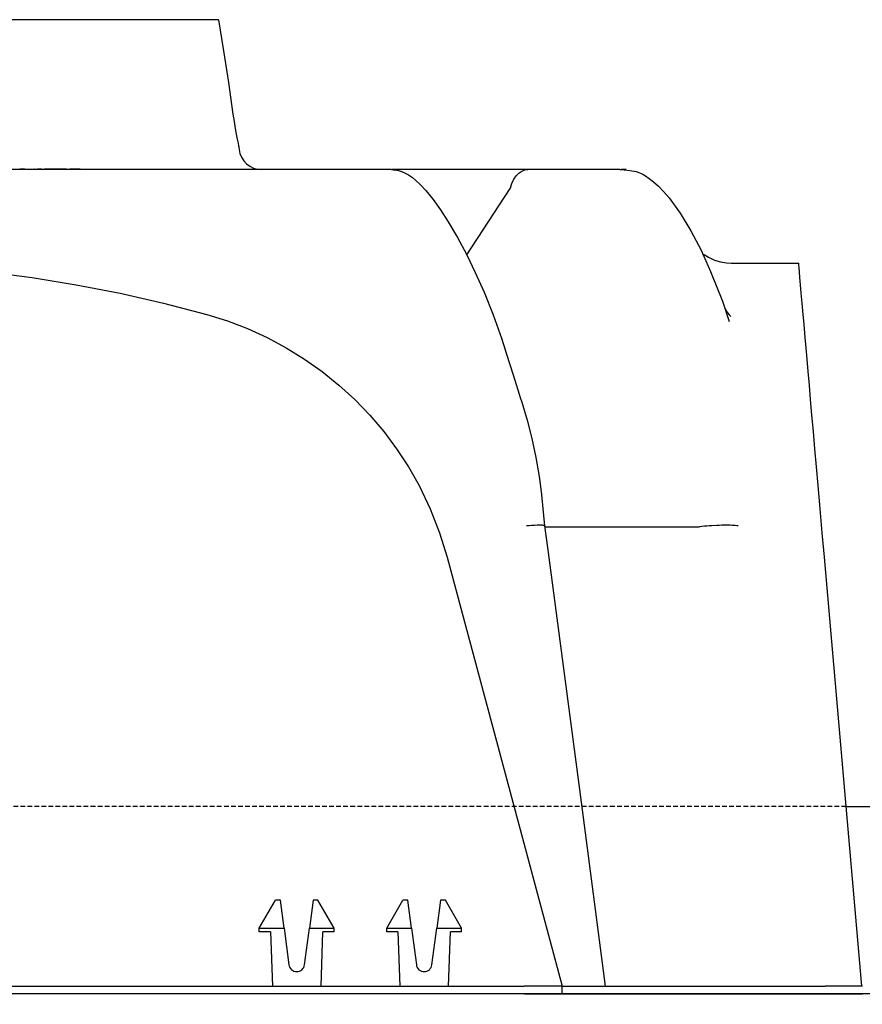
# Model space of a CAD drawing. Units: millimetres. Extents: x -857399 to -751268, y 392121 to 525387.
# Drawn here: x -767791 to -767565, y 487490 to 487753 of the extents above; entities that cross this region are included whole.
import ezdxf

# ---------------------------------------------------------------- set-up
doc = ezdxf.new("R2010")
doc.units = ezdxf.units.MM
doc.linetypes.add('HIDDEN', pattern=[0.375, 0.25, -0.125])
for name, color, linetype in [('075', 9, 'CONTINUOUS'), ('1_OUTLINE', 3, 'CONTINUOUS'), ('DIM', 1, 'CONTINUOUS'), ('Layer 1', 7, 'CONTINUOUS'), ('REINFORCEMENT-HID', 9, 'HIDDEN')]:
    doc.layers.add(name, color=color, linetype=linetype)
doc.styles.add('ISO', font='iso.shx')
doc.dimstyles.new('DIM10', dxfattribs={"dimscale": 10, "dimtxt": 2.5, "dimasz": 2, "dimexe": 2, "dimexo": 2, "dimgap": 1, "dimtad": 1, "dimdec": 0, "dimzin": 0, "dimdsep": 46, "dimtxsty": 'ISO', "dimcen": 2, "dimclrd": 1, "dimclre": 1, "dimclrt": 7, "dimadec": 0, "dimazin": 0, "dimtfac": 1, "dimtdec": 0, "dimtix": 1, "dimtmove": 2, "dimatfit": 3, "dimfxl": 1, "dimtolj": 1, "dimtzin": 0, "dimarcsym": 0})

msp = doc.modelspace()

# ---------------------------------------------------------------- linework, layer by layer
at = {"layer": '075', "color": 3}
msp.add_lwpolyline([(-766352.12, 487493.07), (-768304.09, 487493.07)], dxfattribs=at)
at = {"layer": '1_OUTLINE', "color": 0}
msp.add_lwpolyline([(-767569.7, 487543.07), (-767260.91, 487543.07)], dxfattribs=at)
at = {"layer": 'Layer 1', "color": 8}
for points in [[(-767737.44, 487753.39), (-767737.44, 487753.39), (-767820.8, 487753.39), (-767820.8, 487753.39)], [(-767731.97, 487719.39), (-767731.97, 487719.39), (-767731.9, 487718.72), (-767731.9, 487718.72)], [(-767781.47, 487713.34), (-767781.47, 487713.34), (-767899.87, 487713.34), (-767899.87, 487713.34)], [(-767790.46, 487713.54), (-767790.46, 487713.54), (-767790.46, 487713.34), (-767790.46, 487713.34)], [(-767790.46, 487713.54), (-767790.46, 487713.54), (-767789.2, 487713.54), (-767789.2, 487713.54)], [(-767786.76, 487713.54), (-767786.76, 487713.54), (-767786.76, 487713.34), (-767786.76, 487713.34)], [(-767786.58, 487713.54), (-767786.58, 487713.54), (-767786.49, 487713.54), (-767786.49, 487713.54)], [(-767786.49, 487713.54), (-767786.49, 487713.54), (-767786.49, 487713.34), (-767786.49, 487713.34)], [(-767785.76, 487713.54), (-767785.76, 487713.54), (-767785.76, 487713.34), (-767785.76, 487713.34)], [(-767785.76, 487713.54), (-767785.76, 487713.54), (-767784.68, 487713.54), (-767784.68, 487713.54)], [(-767784.68, 487713.54), (-767784.68, 487713.54), (-767784.68, 487713.34), (-767784.68, 487713.34)], [(-767783.87, 487713.54), (-767783.87, 487713.54), (-767781.44, 487713.54), (-767781.44, 487713.54)], [(-767783.87, 487713.54), (-767783.87, 487713.54), (-767783.87, 487713.34), (-767783.87, 487713.34)], [(-767771.49, 487713.34), (-767771.49, 487713.34), (-767781.47, 487713.34), (-767781.47, 487713.34)], [(-767781.44, 487713.54), (-767781.44, 487713.54), (-767781.44, 487713.34), (-767781.44, 487713.34)], [(-767781.44, 487713.54), (-767781.44, 487713.54), (-767780.44, 487713.54), (-767780.44, 487713.54)], [(-767780.44, 487713.54), (-767780.44, 487713.54), (-767780.44, 487713.34), (-767780.44, 487713.34)], [(-767780.44, 487713.54), (-767780.44, 487713.54), (-767778.02, 487713.54), (-767778.02, 487713.54)], [(-767778.02, 487713.54), (-767778.02, 487713.54), (-767778.02, 487713.34), (-767778.02, 487713.34)], [(-767777.13, 487713.54), (-767777.13, 487713.54), (-767777.13, 487713.34), (-767777.13, 487713.34)], [(-767777.13, 487713.54), (-767777.13, 487713.54), (-767776.05, 487713.54), (-767776.05, 487713.54)], [(-767776.05, 487713.54), (-767776.05, 487713.54), (-767774.36, 487713.54), (-767774.36, 487713.54)], [(-767776.05, 487713.54), (-767776.05, 487713.54), (-767776.05, 487713.34), (-767776.05, 487713.34)], [(-767774.36, 487713.54), (-767774.36, 487713.54), (-767774.36, 487713.34), (-767774.36, 487713.34)], [(-767741.62, 487713.34), (-767741.62, 487713.34), (-767771.49, 487713.34), (-767771.49, 487713.34)], [(-767691.23, 487713.34), (-767691.23, 487713.34), (-767741.63, 487713.34), (-767741.63, 487713.34)], [(-767691.23, 487713.34), (-767691.23, 487713.34), (-767690.2, 487713.15), (-767690.2, 487713.15)], [(-767654.76, 487713.34), (-767654.76, 487713.34), (-767691.06, 487713.34), (-767691.06, 487713.34)], [(-767688.57, 487712.83), (-767688.57, 487712.83), (-767688.33, 487712.69), (-767688.33, 487712.69)], [(-767630.22, 487713.34), (-767630.22, 487713.34), (-767654.76, 487713.34), (-767654.76, 487713.34)], [(-767671.11, 487690.57), (-767671.11, 487690.57), (-767659.5, 487708.28), (-767659.5, 487708.28)], [(-767608.07, 487690.84), (-767608.07, 487690.84), (-767607.73, 487690.59), (-767607.73, 487690.59)], [(-767600.48, 487688.31), (-767600.48, 487688.31), (-767582.41, 487688.31), (-767582.41, 487688.31)], [(-767602.15, 487676.28), (-767602.15, 487676.28), (-767601.54, 487675.16), (-767601.54, 487675.16)], [(-767659.74, 487661.79), (-767659.74, 487661.79), (-767659.42, 487660.7), (-767659.42, 487660.7)], [(-767650.3, 487617.88), (-767650.3, 487617.88), (-767608.97, 487617.88), (-767608.97, 487617.88)], [(-767608.97, 487617.88), (-767608.97, 487617.88), (-767608.93, 487617.88), (-767608.93, 487617.88)], [(-767676.33, 487609.72), (-767676.33, 487609.72), (-767645.61, 487495.07), (-767645.61, 487495.07)], [(-767565.5, 487495.07), (-767565.5, 487495.07), (-767575.53, 487609.72), (-767575.53, 487609.72)], [(-767726.53, 487510.59), (-767726.53, 487510.59), (-767722.2, 487518.1), (-767722.2, 487518.1)], [(-767720.88, 487518.1), (-767720.88, 487518.1), (-767722.2, 487518.1), (-767722.2, 487518.1)], [(-767719.89, 487510.59), (-767719.89, 487510.59), (-767720.88, 487518.1), (-767720.88, 487518.1)], [(-767712.15, 487518.1), (-767712.15, 487518.1), (-767713.15, 487510.59), (-767713.15, 487510.59)], [(-767710.84, 487518.1), (-767710.84, 487518.1), (-767712.15, 487518.1), (-767712.15, 487518.1)], [(-767706.51, 487510.59), (-767706.51, 487510.59), (-767710.84, 487518.1), (-767710.84, 487518.1)], [(-767692.49, 487510.59), (-767692.49, 487510.59), (-767688.15, 487518.1), (-767688.15, 487518.1)], [(-767686.84, 487518.1), (-767686.84, 487518.1), (-767688.15, 487518.1), (-767688.15, 487518.1)], [(-767685.85, 487510.59), (-767685.85, 487510.59), (-767686.84, 487518.1), (-767686.84, 487518.1)], [(-767678.11, 487518.1), (-767678.11, 487518.1), (-767679.1, 487510.59), (-767679.1, 487510.59)], [(-767676.8, 487518.1), (-767676.8, 487518.1), (-767678.11, 487518.1), (-767678.11, 487518.1)], [(-767672.46, 487510.59), (-767672.46, 487510.59), (-767676.8, 487518.1), (-767676.8, 487518.1)], [(-767726.53, 487510.59), (-767726.53, 487510.59), (-767719.89, 487510.59), (-767719.89, 487510.59)], [(-767726.53, 487509.59), (-767726.53, 487509.59), (-767726.53, 487510.59), (-767726.53, 487510.59)], [(-767726.53, 487510.59), (-767726.53, 487510.59), (-767726.53, 487510.59), (-767726.53, 487510.59)], [(-767719.89, 487510.59), (-767719.89, 487510.59), (-767718.6, 487500.8), (-767718.6, 487500.8)], [(-767714.43, 487500.8), (-767714.43, 487500.8), (-767713.15, 487510.59), (-767713.15, 487510.59)], [(-767713.15, 487510.59), (-767713.15, 487510.59), (-767706.51, 487510.59), (-767706.51, 487510.59)], [(-767706.51, 487510.59), (-767706.51, 487510.59), (-767706.5, 487510.59), (-767706.5, 487510.59)], [(-767706.5, 487509.59), (-767706.5, 487509.59), (-767706.5, 487510.59), (-767706.5, 487510.59)], [(-767692.49, 487510.59), (-767692.49, 487510.59), (-767685.85, 487510.59), (-767685.85, 487510.59)], [(-767692.49, 487509.59), (-767692.49, 487509.59), (-767692.49, 487510.59), (-767692.49, 487510.59)], [(-767692.49, 487510.59), (-767692.49, 487510.59), (-767692.49, 487510.59), (-767692.49, 487510.59)], [(-767685.85, 487510.59), (-767685.85, 487510.59), (-767684.56, 487500.8), (-767684.56, 487500.8)], [(-767680.39, 487500.8), (-767680.39, 487500.8), (-767679.1, 487510.59), (-767679.1, 487510.59)], [(-767679.1, 487510.59), (-767679.1, 487510.59), (-767672.46, 487510.59), (-767672.46, 487510.59)], [(-767672.46, 487510.59), (-767672.46, 487510.59), (-767672.46, 487510.59), (-767672.46, 487510.59)], [(-767672.46, 487509.59), (-767672.46, 487509.59), (-767672.46, 487510.59), (-767672.46, 487510.59)], [(-767723.53, 487509.59), (-767723.53, 487509.59), (-767726.53, 487509.59), (-767726.53, 487509.59)], [(-767723.53, 487509.59), (-767723.53, 487509.59), (-767723.02, 487495.07), (-767723.02, 487495.07)], [(-767710.02, 487495.07), (-767710.02, 487495.07), (-767709.51, 487509.59), (-767709.51, 487509.59)], [(-767706.5, 487509.59), (-767706.5, 487509.59), (-767709.51, 487509.59), (-767709.51, 487509.59)], [(-767689.49, 487509.59), (-767689.49, 487509.59), (-767692.49, 487509.59), (-767692.49, 487509.59)], [(-767689.49, 487509.59), (-767689.49, 487509.59), (-767688.98, 487495.07), (-767688.98, 487495.07)], [(-767675.97, 487495.07), (-767675.97, 487495.07), (-767675.47, 487509.59), (-767675.47, 487509.59)], [(-767672.46, 487509.59), (-767672.46, 487509.59), (-767675.47, 487509.59), (-767675.47, 487509.59)], [(-768025.72, 487495.07), (-768025.72, 487495.07), (-767655.63, 487495.07), (-767655.63, 487495.07)], [(-767645.61, 487495.07), (-767645.61, 487495.07), (-767655.63, 487495.07), (-767655.63, 487495.07)], [(-767645.61, 487495.07), (-767645.61, 487495.07), (-767575.34, 487495.07), (-767575.34, 487495.07)], [(-767645.61, 487493.07), (-767645.61, 487493.07), (-767645.61, 487495.07), (-767645.61, 487495.07)], [(-767565.33, 487495.07), (-767565.33, 487495.07), (-767575.34, 487495.07), (-767575.34, 487495.07)], [(-767655.63, 487493.07), (-767655.63, 487493.07), (-768025.72, 487493.07), (-768025.72, 487493.07)], [(-767655.63, 487493.07), (-767655.63, 487493.07), (-767645.61, 487493.07), (-767645.61, 487493.07)], [(-767645.61, 487493.07), (-767645.61, 487493.07), (-767575.34, 487493.07), (-767575.34, 487493.07)], [(-767575.34, 487493.07), (-767575.34, 487493.07), (-767565.33, 487493.07), (-767565.33, 487493.07)]]:
    msp.add_open_spline(points, degree=3, dxfattribs=at)
for points, knots in [([(-767737.44, 487753.39), (-767737.44, 487753.39), (-767736.08, 487745.07), (-767736.08, 487745.07), (-767736.08, 487745.07), (-767736.08, 487745.07), (-767734.78, 487736.65), (-767734.78, 487736.65), (-767734.78, 487736.65), (-767734.78, 487736.65), (-767733.55, 487728.12), (-767733.55, 487728.12)], [0, 0, 0, 0, 0.25, 0.25, 0.25, 0.25, 0.5, 0.5, 0.5, 0.5, 1, 1, 1, 1]), ([(-767733.55, 487728.12), (-767733.55, 487728.12), (-767733.26, 487726.18), (-767733.26, 487726.18), (-767733.26, 487726.18), (-767733.26, 487726.18), (-767732.95, 487724.35), (-767732.95, 487724.35), (-767732.95, 487724.35), (-767732.95, 487724.35), (-767732.67, 487722.78), (-767732.67, 487722.78), (-767732.67, 487722.78), (-767732.67, 487722.78), (-767732.4, 487721.44), (-767732.4, 487721.44), (-767732.4, 487721.44), (-767732.4, 487721.44), (-767732.2, 487720.43), (-767732.2, 487720.43), (-767732.2, 487720.43), (-767732.2, 487720.43), (-767732.05, 487719.72), (-767732.05, 487719.72), (-767732.05, 487719.72), (-767732.05, 487719.72), (-767731.97, 487719.39), (-767731.97, 487719.39), (-767731.97, 487719.39), (-767731.97, 487719.39), (-767731.97, 487719.39), (-767731.97, 487719.39)], [0, 0, 0, 0, 0.111111, 0.111111, 0.111111, 0.111111, 0.222222, 0.222222, 0.222222, 0.222222, 0.333333, 0.333333, 0.333333, 0.333333, 0.444444, 0.444444, 0.444444, 0.444444, 0.555556, 0.555556, 0.555556, 0.555556, 0.666667, 0.666667, 0.666667, 0.666667, 0.777778, 0.777778, 0.777778, 0.777778, 1, 1, 1, 1]), ([(-767731.9, 487718.72), (-767731.9, 487718.72), (-767731.68, 487717.64), (-767731.68, 487717.64), (-767731.68, 487717.64), (-767731.68, 487717.64), (-767731.28, 487716.62), (-767731.28, 487716.62), (-767731.28, 487716.62), (-767731.28, 487716.62), (-767730.69, 487715.69), (-767730.69, 487715.69), (-767730.69, 487715.69), (-767730.69, 487715.69), (-767729.94, 487714.88), (-767729.94, 487714.88), (-767729.94, 487714.88), (-767729.94, 487714.88), (-767729.06, 487714.23), (-767729.06, 487714.23), (-767729.06, 487714.23), (-767729.06, 487714.23), (-767728.08, 487713.74), (-767728.08, 487713.74), (-767728.08, 487713.74), (-767728.08, 487713.74), (-767727.02, 487713.44), (-767727.02, 487713.44), (-767727.02, 487713.44), (-767727.02, 487713.44), (-767725.92, 487713.34), (-767725.92, 487713.34)], [0, 0, 0, 0, 0.111111, 0.111111, 0.111111, 0.111111, 0.222222, 0.222222, 0.222222, 0.222222, 0.333333, 0.333333, 0.333333, 0.333333, 0.444444, 0.444444, 0.444444, 0.444444, 0.555556, 0.555556, 0.555556, 0.555556, 0.666667, 0.666667, 0.666667, 0.666667, 0.777778, 0.777778, 0.777778, 0.777778, 1, 1, 1, 1]), ([(-767690.19, 487713.24), (-767690.19, 487713.24), (-767689.36, 487713.11), (-767689.36, 487713.11), (-767689.36, 487713.11), (-767689.36, 487713.11), (-767688.55, 487712.86), (-767688.55, 487712.86)], [0, 0, 0, 0, 0.333333, 0.333333, 0.333333, 0.333333, 1, 1, 1, 1]), ([(-767688.3, 487712.77), (-767688.3, 487712.77), (-767688.24, 487712.74), (-767688.24, 487712.74), (-767688.24, 487712.74), (-767688.24, 487712.74), (-767686.67, 487711.93), (-767686.67, 487711.93), (-767686.67, 487711.93), (-767686.67, 487711.93), (-767685.62, 487711.18), (-767685.62, 487711.18), (-767685.62, 487711.18), (-767685.62, 487711.18), (-767684.8, 487710.51), (-767684.8, 487710.51), (-767684.8, 487710.51), (-767684.8, 487710.51), (-767683.48, 487709.23), (-767683.48, 487709.23), (-767683.48, 487709.23), (-767683.48, 487709.23), (-767682.06, 487707.7), (-767682.06, 487707.7), (-767682.06, 487707.7), (-767682.06, 487707.7), (-767680.11, 487705.3), (-767680.11, 487705.3), (-767680.11, 487705.3), (-767680.11, 487705.3), (-767678.14, 487702.56), (-767678.14, 487702.56), (-767678.14, 487702.56), (-767678.14, 487702.56), (-767676.04, 487699.34), (-767676.04, 487699.34), (-767676.04, 487699.34), (-767676.04, 487699.34), (-767673.57, 487695.17), (-767673.57, 487695.17), (-767673.57, 487695.17), (-767673.57, 487695.17), (-767671.17, 487690.7), (-767671.17, 487690.7), (-767671.17, 487690.7), (-767671.17, 487690.7), (-767668.81, 487685.85), (-767668.81, 487685.85), (-767668.81, 487685.85), (-767668.81, 487685.85), (-767666.46, 487680.53), (-767666.46, 487680.53), (-767666.46, 487680.53), (-767666.46, 487680.53), (-767664.07, 487674.55), (-767664.07, 487674.55), (-767664.07, 487674.55), (-767664.07, 487674.55), (-767661.83, 487668.32), (-767661.83, 487668.32), (-767661.83, 487668.32), (-767661.83, 487668.32), (-767659.74, 487661.79), (-767659.74, 487661.79)], [0, 0, 0, 0, 0.058824, 0.058824, 0.058824, 0.058824, 0.117647, 0.117647, 0.117647, 0.117647, 0.176471, 0.176471, 0.176471, 0.176471, 0.235294, 0.235294, 0.235294, 0.235294, 0.294118, 0.294118, 0.294118, 0.294118, 0.352941, 0.352941, 0.352941, 0.352941, 0.411765, 0.411765, 0.411765, 0.411765, 0.470588, 0.470588, 0.470588, 0.470588, 0.529412, 0.529412, 0.529412, 0.529412, 0.588235, 0.588235, 0.588235, 0.588235, 0.647059, 0.647059, 0.647059, 0.647059, 0.705882, 0.705882, 0.705882, 0.705882, 0.764706, 0.764706, 0.764706, 0.764706, 0.823529, 0.823529, 0.823529, 0.823529, 0.882353, 0.882353, 0.882353, 0.882353, 1, 1, 1, 1]), ([(-767659.42, 487708.46), (-767659.42, 487708.46), (-767659.02, 487709.64), (-767659.02, 487709.64), (-767659.02, 487709.64), (-767659.02, 487709.64), (-767658.5, 487710.73), (-767658.5, 487710.73), (-767658.5, 487710.73), (-767658.5, 487710.73), (-767657.88, 487711.63), (-767657.88, 487711.63), (-767657.88, 487711.63), (-767657.88, 487711.63), (-767657.16, 487712.38), (-767657.16, 487712.38), (-767657.16, 487712.38), (-767657.16, 487712.38), (-767656.39, 487712.91), (-767656.39, 487712.91), (-767656.39, 487712.91), (-767656.39, 487712.91), (-767655.55, 487713.24), (-767655.55, 487713.24), (-767655.55, 487713.24), (-767655.55, 487713.24), (-767654.81, 487713.34), (-767654.81, 487713.34), (-767654.81, 487713.34), (-767654.81, 487713.34), (-767654.76, 487713.34), (-767654.76, 487713.34)], [0, 0, 0, 0, 0.111111, 0.111111, 0.111111, 0.111111, 0.222222, 0.222222, 0.222222, 0.222222, 0.333333, 0.333333, 0.333333, 0.333333, 0.444444, 0.444444, 0.444444, 0.444444, 0.555556, 0.555556, 0.555556, 0.555556, 0.666667, 0.666667, 0.666667, 0.666667, 0.777778, 0.777778, 0.777778, 0.777778, 1, 1, 1, 1]), ([(-767630.23, 487713.34), (-767630.23, 487713.34), (-767628.53, 487713.34), (-767628.53, 487713.34), (-767628.53, 487713.34), (-767628.53, 487713.34), (-767629.88, 487713.34), (-767629.88, 487713.34)], [0, 0, 0, 0, 0.333333, 0.333333, 0.333333, 0.333333, 1, 1, 1, 1]), ([(-767629.06, 487713.23), (-767629.06, 487713.23), (-767627.5, 487713.11), (-767627.5, 487713.11), (-767627.5, 487713.11), (-767627.5, 487713.11), (-767625.87, 487712.79), (-767625.87, 487712.79), (-767625.87, 487712.79), (-767625.87, 487712.79), (-767625.08, 487712.53), (-767625.08, 487712.53), (-767625.08, 487712.53), (-767625.08, 487712.53), (-767624.25, 487712.16), (-767624.25, 487712.16), (-767624.25, 487712.16), (-767624.25, 487712.16), (-767623.34, 487711.65), (-767623.34, 487711.65), (-767623.34, 487711.65), (-767623.34, 487711.65), (-767622.32, 487710.95), (-767622.32, 487710.95), (-767622.32, 487710.95), (-767622.32, 487710.95), (-767621.16, 487710.03), (-767621.16, 487710.03), (-767621.16, 487710.03), (-767621.16, 487710.03), (-767619.88, 487708.87), (-767619.88, 487708.87), (-767619.88, 487708.87), (-767619.88, 487708.87), (-767618.5, 487707.44), (-767618.5, 487707.44), (-767618.5, 487707.44), (-767618.5, 487707.44), (-767617.06, 487705.76), (-767617.06, 487705.76), (-767617.06, 487705.76), (-767617.06, 487705.76), (-767614.12, 487701.72), (-767614.12, 487701.72), (-767614.12, 487701.72), (-767614.12, 487701.72), (-767611.24, 487697), (-767611.24, 487697), (-767611.24, 487697), (-767611.24, 487697), (-767608.51, 487691.76), (-767608.51, 487691.76), (-767608.51, 487691.76), (-767608.51, 487691.76), (-767605.93, 487686.1), (-767605.93, 487686.1), (-767605.93, 487686.1), (-767605.93, 487686.1), (-767602.78, 487678.14), (-767602.78, 487678.14), (-767602.78, 487678.14), (-767602.78, 487678.14), (-767600.96, 487672.74), (-767600.96, 487672.74)], [0, 0, 0, 0, 0.058824, 0.058824, 0.058824, 0.058824, 0.117647, 0.117647, 0.117647, 0.117647, 0.176471, 0.176471, 0.176471, 0.176471, 0.235294, 0.235294, 0.235294, 0.235294, 0.294118, 0.294118, 0.294118, 0.294118, 0.352941, 0.352941, 0.352941, 0.352941, 0.411765, 0.411765, 0.411765, 0.411765, 0.470588, 0.470588, 0.470588, 0.470588, 0.529412, 0.529412, 0.529412, 0.529412, 0.588235, 0.588235, 0.588235, 0.588235, 0.647059, 0.647059, 0.647059, 0.647059, 0.705882, 0.705882, 0.705882, 0.705882, 0.764706, 0.764706, 0.764706, 0.764706, 0.823529, 0.823529, 0.823529, 0.823529, 0.882353, 0.882353, 0.882353, 0.882353, 1, 1, 1, 1]), ([(-767659.42, 487708.46), (-767659.42, 487708.46), (-767659.47, 487708.32), (-767659.47, 487708.32), (-767659.47, 487708.32), (-767659.47, 487708.32), (-767659.5, 487708.28), (-767659.5, 487708.28)], [0, 0, 0, 0, 0.333333, 0.333333, 0.333333, 0.333333, 1, 1, 1, 1]), ([(-767607.68, 487690.66), (-767607.68, 487690.66), (-767606.54, 487689.91), (-767606.54, 487689.91), (-767606.54, 487689.91), (-767606.54, 487689.91), (-767604.86, 487689.11), (-767604.86, 487689.11), (-767604.86, 487689.11), (-767604.86, 487689.11), (-767603.33, 487688.64), (-767603.33, 487688.64), (-767603.33, 487688.64), (-767603.33, 487688.64), (-767601.68, 487688.37), (-767601.68, 487688.37), (-767601.68, 487688.37), (-767601.68, 487688.37), (-767600.48, 487688.34), (-767600.48, 487688.34)], [0, 0, 0, 0, 0.166667, 0.166667, 0.166667, 0.166667, 0.333333, 0.333333, 0.333333, 0.333333, 0.5, 0.5, 0.5, 0.5, 0.666667, 0.666667, 0.666667, 0.666667, 1, 1, 1, 1]), ([(-767940.8, 487674.6), (-767940.8, 487674.6), (-767929.26, 487677.62), (-767929.26, 487677.62), (-767929.26, 487677.62), (-767929.26, 487677.62), (-767917.63, 487680.27), (-767917.63, 487680.27), (-767917.63, 487680.27), (-767917.63, 487680.27), (-767905.93, 487682.55), (-767905.93, 487682.55), (-767905.93, 487682.55), (-767905.93, 487682.55), (-767894.16, 487684.45), (-767894.16, 487684.45), (-767894.16, 487684.45), (-767894.16, 487684.45), (-767882.33, 487685.97), (-767882.33, 487685.97), (-767882.33, 487685.97), (-767882.33, 487685.97), (-767870.45, 487687.12), (-767870.45, 487687.12), (-767870.45, 487687.12), (-767870.45, 487687.12), (-767858.55, 487687.88), (-767858.55, 487687.88), (-767858.55, 487687.88), (-767858.55, 487687.88), (-767846.63, 487688.26), (-767846.63, 487688.26), (-767846.63, 487688.26), (-767846.63, 487688.26), (-767834.71, 487688.26), (-767834.71, 487688.26), (-767834.71, 487688.26), (-767834.71, 487688.26), (-767822.79, 487687.88), (-767822.79, 487687.88), (-767822.79, 487687.88), (-767822.79, 487687.88), (-767810.89, 487687.12), (-767810.89, 487687.12), (-767810.89, 487687.12), (-767810.89, 487687.12), (-767799.02, 487685.97), (-767799.02, 487685.97), (-767799.02, 487685.97), (-767799.02, 487685.97), (-767787.19, 487684.45), (-767787.19, 487684.45), (-767787.19, 487684.45), (-767787.19, 487684.45), (-767775.42, 487682.55), (-767775.42, 487682.55), (-767775.42, 487682.55), (-767775.42, 487682.55), (-767763.71, 487680.27), (-767763.71, 487680.27), (-767763.71, 487680.27), (-767763.71, 487680.27), (-767752.08, 487677.62), (-767752.08, 487677.62), (-767752.08, 487677.62), (-767752.08, 487677.62), (-767740.55, 487674.6), (-767740.55, 487674.6)], [0, 0, 0, 0, 0.055556, 0.055556, 0.055556, 0.055556, 0.111111, 0.111111, 0.111111, 0.111111, 0.166667, 0.166667, 0.166667, 0.166667, 0.222222, 0.222222, 0.222222, 0.222222, 0.277778, 0.277778, 0.277778, 0.277778, 0.333333, 0.333333, 0.333333, 0.333333, 0.388889, 0.388889, 0.388889, 0.388889, 0.444444, 0.444444, 0.444444, 0.444444, 0.5, 0.5, 0.5, 0.5, 0.555556, 0.555556, 0.555556, 0.555556, 0.611111, 0.611111, 0.611111, 0.611111, 0.666667, 0.666667, 0.666667, 0.666667, 0.722222, 0.722222, 0.722222, 0.722222, 0.777778, 0.777778, 0.777778, 0.777778, 0.833333, 0.833333, 0.833333, 0.833333, 0.888889, 0.888889, 0.888889, 0.888889, 1, 1, 1, 1]), ([(-767581.21, 487674.6), (-767581.21, 487674.6), (-767581.48, 487677.62), (-767581.48, 487677.62), (-767581.48, 487677.62), (-767581.48, 487677.62), (-767581.71, 487680.27), (-767581.71, 487680.27), (-767581.71, 487680.27), (-767581.71, 487680.27), (-767581.91, 487682.55), (-767581.91, 487682.55), (-767581.91, 487682.55), (-767581.91, 487682.55), (-767582.07, 487684.45), (-767582.07, 487684.45), (-767582.07, 487684.45), (-767582.07, 487684.45), (-767582.21, 487685.97), (-767582.21, 487685.97), (-767582.21, 487685.97), (-767582.21, 487685.97), (-767582.31, 487687.12), (-767582.31, 487687.12), (-767582.31, 487687.12), (-767582.31, 487687.12), (-767582.37, 487687.88), (-767582.37, 487687.88), (-767582.37, 487687.88), (-767582.37, 487687.88), (-767582.41, 487688.26), (-767582.41, 487688.26), (-767582.41, 487688.26), (-767582.41, 487688.26), (-767582.41, 487688.31), (-767582.41, 487688.31)], [0, 0, 0, 0, 0.1, 0.1, 0.1, 0.1, 0.2, 0.2, 0.2, 0.2, 0.3, 0.3, 0.3, 0.3, 0.4, 0.4, 0.4, 0.4, 0.5, 0.5, 0.5, 0.5, 0.6, 0.6, 0.6, 0.6, 0.7, 0.7, 0.7, 0.7, 0.8, 0.8, 0.8, 0.8, 1, 1, 1, 1]), ([(-767601.79, 487675.66), (-767601.79, 487675.66), (-767601.58, 487675.27), (-767601.58, 487675.27), (-767601.58, 487675.27), (-767601.58, 487675.27), (-767600.99, 487674.49), (-767600.99, 487674.49), (-767600.99, 487674.49), (-767600.99, 487674.49), (-767600.53, 487674.03), (-767600.53, 487674.03)], [0, 0, 0, 0, 0.25, 0.25, 0.25, 0.25, 0.5, 0.5, 0.5, 0.5, 1, 1, 1, 1]), ([(-767740.55, 487674.6), (-767740.55, 487674.6), (-767735.05, 487672.88), (-767735.05, 487672.88), (-767735.05, 487672.88), (-767735.05, 487672.88), (-767729.67, 487670.82), (-767729.67, 487670.82), (-767729.67, 487670.82), (-767729.67, 487670.82), (-767724.43, 487668.42), (-767724.43, 487668.42), (-767724.43, 487668.42), (-767724.43, 487668.42), (-767719.35, 487665.71), (-767719.35, 487665.71), (-767719.35, 487665.71), (-767719.35, 487665.71), (-767714.45, 487662.67), (-767714.45, 487662.67), (-767714.45, 487662.67), (-767714.45, 487662.67), (-767709.75, 487659.35), (-767709.75, 487659.35), (-767709.75, 487659.35), (-767709.75, 487659.35), (-767705.26, 487655.73), (-767705.26, 487655.73), (-767705.26, 487655.73), (-767705.26, 487655.73), (-767701.01, 487651.84), (-767701.01, 487651.84), (-767701.01, 487651.84), (-767701.01, 487651.84), (-767697.02, 487647.69), (-767697.02, 487647.69), (-767697.02, 487647.69), (-767697.02, 487647.69), (-767693.29, 487643.3), (-767693.29, 487643.3), (-767693.29, 487643.3), (-767693.29, 487643.3), (-767689.84, 487638.69), (-767689.84, 487638.69), (-767689.84, 487638.69), (-767689.84, 487638.69), (-767686.68, 487633.87), (-767686.68, 487633.87), (-767686.68, 487633.87), (-767686.68, 487633.87), (-767683.84, 487628.86), (-767683.84, 487628.86)], [0, 0, 0, 0, 0.071429, 0.071429, 0.071429, 0.071429, 0.142857, 0.142857, 0.142857, 0.142857, 0.214286, 0.214286, 0.214286, 0.214286, 0.285714, 0.285714, 0.285714, 0.285714, 0.357143, 0.357143, 0.357143, 0.357143, 0.428571, 0.428571, 0.428571, 0.428571, 0.5, 0.5, 0.5, 0.5, 0.571429, 0.571429, 0.571429, 0.571429, 0.642857, 0.642857, 0.642857, 0.642857, 0.714286, 0.714286, 0.714286, 0.714286, 0.785714, 0.785714, 0.785714, 0.785714, 0.857143, 0.857143, 0.857143, 0.857143, 1, 1, 1, 1]), ([(-767577.21, 487628.86), (-767577.21, 487628.86), (-767577.65, 487633.87), (-767577.65, 487633.87), (-767577.65, 487633.87), (-767577.65, 487633.87), (-767578.07, 487638.69), (-767578.07, 487638.69), (-767578.07, 487638.69), (-767578.07, 487638.69), (-767578.48, 487643.3), (-767578.48, 487643.3), (-767578.48, 487643.3), (-767578.48, 487643.3), (-767578.86, 487647.69), (-767578.86, 487647.69), (-767578.86, 487647.69), (-767578.86, 487647.69), (-767579.22, 487651.84), (-767579.22, 487651.84), (-767579.22, 487651.84), (-767579.22, 487651.84), (-767579.56, 487655.73), (-767579.56, 487655.73), (-767579.56, 487655.73), (-767579.56, 487655.73), (-767579.88, 487659.35), (-767579.88, 487659.35), (-767579.88, 487659.35), (-767579.88, 487659.35), (-767580.17, 487662.67), (-767580.17, 487662.67), (-767580.17, 487662.67), (-767580.17, 487662.67), (-767580.43, 487665.71), (-767580.43, 487665.71), (-767580.43, 487665.71), (-767580.43, 487665.71), (-767580.67, 487668.42), (-767580.67, 487668.42), (-767580.67, 487668.42), (-767580.67, 487668.42), (-767580.88, 487670.82), (-767580.88, 487670.82), (-767580.88, 487670.82), (-767580.88, 487670.82), (-767581.06, 487672.88), (-767581.06, 487672.88), (-767581.06, 487672.88), (-767581.06, 487672.88), (-767581.21, 487674.6), (-767581.21, 487674.6)], [0, 0, 0, 0, 0.071429, 0.071429, 0.071429, 0.071429, 0.142857, 0.142857, 0.142857, 0.142857, 0.214286, 0.214286, 0.214286, 0.214286, 0.285714, 0.285714, 0.285714, 0.285714, 0.357143, 0.357143, 0.357143, 0.357143, 0.428571, 0.428571, 0.428571, 0.428571, 0.5, 0.5, 0.5, 0.5, 0.571429, 0.571429, 0.571429, 0.571429, 0.642857, 0.642857, 0.642857, 0.642857, 0.714286, 0.714286, 0.714286, 0.714286, 0.785714, 0.785714, 0.785714, 0.785714, 0.857143, 0.857143, 0.857143, 0.857143, 1, 1, 1, 1]), ([(-767659.41, 487660.71), (-767659.41, 487660.71), (-767658.29, 487657.04), (-767658.29, 487657.04), (-767658.29, 487657.04), (-767658.29, 487657.04), (-767657.08, 487653.27), (-767657.08, 487653.27), (-767657.08, 487653.27), (-767657.08, 487653.27), (-767656.8, 487652.46), (-767656.8, 487652.46)], [0, 0, 0, 0, 0.25, 0.25, 0.25, 0.25, 0.5, 0.5, 0.5, 0.5, 1, 1, 1, 1]), ([(-767656.81, 487652.43), (-767656.81, 487652.43), (-767656.38, 487651.18), (-767656.38, 487651.18), (-767656.38, 487651.18), (-767656.38, 487651.18), (-767654.92, 487646.33), (-767654.92, 487646.33), (-767654.92, 487646.33), (-767654.92, 487646.33), (-767653.67, 487641.44), (-767653.67, 487641.44), (-767653.67, 487641.44), (-767653.67, 487641.44), (-767652.61, 487636.42), (-767652.61, 487636.42), (-767652.61, 487636.42), (-767652.61, 487636.42), (-767651.75, 487631.32), (-767651.75, 487631.32), (-767651.75, 487631.32), (-767651.75, 487631.32), (-767651.14, 487626.54), (-767651.14, 487626.54)], [0, 0, 0, 0, 0.142857, 0.142857, 0.142857, 0.142857, 0.285714, 0.285714, 0.285714, 0.285714, 0.428571, 0.428571, 0.428571, 0.428571, 0.571429, 0.571429, 0.571429, 0.571429, 0.714286, 0.714286, 0.714286, 0.714286, 1, 1, 1, 1]), ([(-767683.84, 487628.86), (-767683.84, 487628.86), (-767680.86, 487622.67), (-767680.86, 487622.67), (-767680.86, 487622.67), (-767680.86, 487622.67), (-767678.35, 487616.28), (-767678.35, 487616.28), (-767678.35, 487616.28), (-767678.35, 487616.28), (-767676.33, 487609.72), (-767676.33, 487609.72)], [0, 0, 0, 0, 0.25, 0.25, 0.25, 0.25, 0.5, 0.5, 0.5, 0.5, 1, 1, 1, 1]), ([(-767575.53, 487609.72), (-767575.53, 487609.72), (-767576.11, 487616.28), (-767576.11, 487616.28), (-767576.11, 487616.28), (-767576.11, 487616.28), (-767576.67, 487622.67), (-767576.67, 487622.67), (-767576.67, 487622.67), (-767576.67, 487622.67), (-767577.21, 487628.86), (-767577.21, 487628.86)], [0, 0, 0, 0, 0.25, 0.25, 0.25, 0.25, 0.5, 0.5, 0.5, 0.5, 1, 1, 1, 1]), ([(-767651.14, 487626.54), (-767651.14, 487626.54), (-767651.12, 487626.38), (-767651.12, 487626.38), (-767651.12, 487626.38), (-767651.12, 487626.38), (-767650.34, 487618.13), (-767650.34, 487618.13)], [0, 0, 0, 0, 0.333333, 0.333333, 0.333333, 0.333333, 1, 1, 1, 1]), ([(-767650.35, 487618.14), (-767650.35, 487618.14), (-767650.36, 487618.17), (-767650.36, 487618.17), (-767650.36, 487618.17), (-767650.36, 487618.17), (-767650.44, 487618.21), (-767650.44, 487618.21), (-767650.44, 487618.21), (-767650.44, 487618.21), (-767650.67, 487618.25), (-767650.67, 487618.25), (-767650.67, 487618.25), (-767650.67, 487618.25), (-767650.89, 487618.27), (-767650.89, 487618.27), (-767650.89, 487618.27), (-767650.89, 487618.27), (-767651.31, 487618.28), (-767651.31, 487618.28), (-767651.31, 487618.28), (-767651.31, 487618.28), (-767651.87, 487618.27), (-767651.87, 487618.27), (-767651.87, 487618.27), (-767651.87, 487618.27), (-767652.28, 487618.26), (-767652.28, 487618.26), (-767652.28, 487618.26), (-767652.28, 487618.26), (-767652.97, 487618.23), (-767652.97, 487618.23), (-767652.97, 487618.23), (-767652.97, 487618.23), (-767653.5, 487618.21), (-767653.5, 487618.21), (-767653.5, 487618.21), (-767653.5, 487618.21), (-767653.79, 487618.19), (-767653.79, 487618.19), (-767653.79, 487618.19), (-767653.79, 487618.19), (-767654.39, 487618.15), (-767654.39, 487618.15), (-767654.39, 487618.15), (-767654.39, 487618.15), (-767655.02, 487618.1), (-767655.02, 487618.1), (-767655.02, 487618.1), (-767655.02, 487618.1), (-767655.09, 487618.1), (-767655.09, 487618.1)], [0, 0, 0, 0, 0.071429, 0.071429, 0.071429, 0.071429, 0.142857, 0.142857, 0.142857, 0.142857, 0.214286, 0.214286, 0.214286, 0.214286, 0.285714, 0.285714, 0.285714, 0.285714, 0.357143, 0.357143, 0.357143, 0.357143, 0.428571, 0.428571, 0.428571, 0.428571, 0.5, 0.5, 0.5, 0.5, 0.571429, 0.571429, 0.571429, 0.571429, 0.642857, 0.642857, 0.642857, 0.642857, 0.714286, 0.714286, 0.714286, 0.714286, 0.785714, 0.785714, 0.785714, 0.785714, 0.857143, 0.857143, 0.857143, 0.857143, 1, 1, 1, 1]), ([(-767650.33, 487618.14), (-767650.33, 487618.14), (-767649.55, 487612.31), (-767649.55, 487612.31), (-767649.55, 487612.31), (-767649.55, 487612.31), (-767640.55, 487544.26), (-767640.55, 487544.26), (-767640.55, 487544.26), (-767640.55, 487544.26), (-767634.11, 487495.07), (-767634.11, 487495.07)], [0, 0, 0, 0, 0.25, 0.25, 0.25, 0.25, 0.5, 0.5, 0.5, 0.5, 1, 1, 1, 1]), ([(-767598.62, 487618.1), (-767598.62, 487618.1), (-767598.65, 487618.1), (-767598.65, 487618.1), (-767598.65, 487618.1), (-767598.65, 487618.1), (-767598.97, 487618.15), (-767598.97, 487618.15), (-767598.97, 487618.15), (-767598.97, 487618.15), (-767599.35, 487618.19), (-767599.35, 487618.19), (-767599.35, 487618.19), (-767599.35, 487618.19), (-767599.75, 487618.22), (-767599.75, 487618.22), (-767599.75, 487618.22), (-767599.75, 487618.22), (-767600.2, 487618.24), (-767600.2, 487618.24), (-767600.2, 487618.24), (-767600.2, 487618.24), (-767600.69, 487618.26), (-767600.69, 487618.26), (-767600.69, 487618.26), (-767600.69, 487618.26), (-767601.23, 487618.27), (-767601.23, 487618.27), (-767601.23, 487618.27), (-767601.23, 487618.27), (-767601.79, 487618.28), (-767601.79, 487618.28), (-767601.79, 487618.28), (-767601.79, 487618.28), (-767602.37, 487618.27), (-767602.37, 487618.27), (-767602.37, 487618.27), (-767602.37, 487618.27), (-767603, 487618.27), (-767603, 487618.27), (-767603, 487618.27), (-767603, 487618.27), (-767603.64, 487618.25), (-767603.64, 487618.25), (-767603.64, 487618.25), (-767603.64, 487618.25), (-767604.29, 487618.22), (-767604.29, 487618.22), (-767604.29, 487618.22), (-767604.29, 487618.22), (-767605.62, 487618.16), (-767605.62, 487618.16), (-767605.62, 487618.16), (-767605.62, 487618.16), (-767606.31, 487618.11), (-767606.31, 487618.11), (-767606.31, 487618.11), (-767606.31, 487618.11), (-767606.97, 487618.06), (-767606.97, 487618.06), (-767606.97, 487618.06), (-767606.97, 487618.06), (-767607.62, 487618.01), (-767607.62, 487618.01), (-767607.62, 487618.01), (-767607.62, 487618.01), (-767608.28, 487617.95), (-767608.28, 487617.95), (-767608.28, 487617.95), (-767608.28, 487617.95), (-767608.93, 487617.88), (-767608.93, 487617.88)], [0, 0, 0, 0, 0.052632, 0.052632, 0.052632, 0.052632, 0.105263, 0.105263, 0.105263, 0.105263, 0.157895, 0.157895, 0.157895, 0.157895, 0.210526, 0.210526, 0.210526, 0.210526, 0.263158, 0.263158, 0.263158, 0.263158, 0.315789, 0.315789, 0.315789, 0.315789, 0.368421, 0.368421, 0.368421, 0.368421, 0.421053, 0.421053, 0.421053, 0.421053, 0.473684, 0.473684, 0.473684, 0.473684, 0.526316, 0.526316, 0.526316, 0.526316, 0.578947, 0.578947, 0.578947, 0.578947, 0.631579, 0.631579, 0.631579, 0.631579, 0.684211, 0.684211, 0.684211, 0.684211, 0.736842, 0.736842, 0.736842, 0.736842, 0.789474, 0.789474, 0.789474, 0.789474, 0.842105, 0.842105, 0.842105, 0.842105, 0.894737, 0.894737, 0.894737, 0.894737, 1, 1, 1, 1]), ([(-767718.6, 487500.8), (-767718.6, 487500.8), (-767718.52, 487500.44), (-767718.52, 487500.44), (-767718.52, 487500.44), (-767718.52, 487500.44), (-767718.37, 487500.09), (-767718.37, 487500.09), (-767718.37, 487500.09), (-767718.37, 487500.09), (-767718.16, 487499.77), (-767718.16, 487499.77), (-767718.16, 487499.77), (-767718.16, 487499.77), (-767717.9, 487499.5), (-767717.9, 487499.5), (-767717.9, 487499.5), (-767717.9, 487499.5), (-767717.6, 487499.27), (-767717.6, 487499.27), (-767717.6, 487499.27), (-767717.6, 487499.27), (-767717.26, 487499.11), (-767717.26, 487499.11), (-767717.26, 487499.11), (-767717.26, 487499.11), (-767716.89, 487499.01), (-767716.89, 487499.01), (-767716.89, 487499.01), (-767716.89, 487499.01), (-767716.52, 487498.98), (-767716.52, 487498.98), (-767716.52, 487498.98), (-767716.52, 487498.98), (-767716.14, 487499.01), (-767716.14, 487499.01), (-767716.14, 487499.01), (-767716.14, 487499.01), (-767715.78, 487499.11), (-767715.78, 487499.11), (-767715.78, 487499.11), (-767715.78, 487499.11), (-767715.44, 487499.27), (-767715.44, 487499.27), (-767715.44, 487499.27), (-767715.44, 487499.27), (-767715.13, 487499.5), (-767715.13, 487499.5), (-767715.13, 487499.5), (-767715.13, 487499.5), (-767714.87, 487499.77), (-767714.87, 487499.77), (-767714.87, 487499.77), (-767714.87, 487499.77), (-767714.66, 487500.09), (-767714.66, 487500.09), (-767714.66, 487500.09), (-767714.66, 487500.09), (-767714.51, 487500.44), (-767714.51, 487500.44), (-767714.51, 487500.44), (-767714.51, 487500.44), (-767714.43, 487500.8), (-767714.43, 487500.8)], [0, 0, 0, 0, 0.058824, 0.058824, 0.058824, 0.058824, 0.117647, 0.117647, 0.117647, 0.117647, 0.176471, 0.176471, 0.176471, 0.176471, 0.235294, 0.235294, 0.235294, 0.235294, 0.294118, 0.294118, 0.294118, 0.294118, 0.352941, 0.352941, 0.352941, 0.352941, 0.411765, 0.411765, 0.411765, 0.411765, 0.470588, 0.470588, 0.470588, 0.470588, 0.529412, 0.529412, 0.529412, 0.529412, 0.588235, 0.588235, 0.588235, 0.588235, 0.647059, 0.647059, 0.647059, 0.647059, 0.705882, 0.705882, 0.705882, 0.705882, 0.764706, 0.764706, 0.764706, 0.764706, 0.823529, 0.823529, 0.823529, 0.823529, 0.882353, 0.882353, 0.882353, 0.882353, 1, 1, 1, 1]), ([(-767684.56, 487500.8), (-767684.56, 487500.8), (-767684.48, 487500.44), (-767684.48, 487500.44), (-767684.48, 487500.44), (-767684.48, 487500.44), (-767684.33, 487500.09), (-767684.33, 487500.09), (-767684.33, 487500.09), (-767684.33, 487500.09), (-767684.12, 487499.77), (-767684.12, 487499.77), (-767684.12, 487499.77), (-767684.12, 487499.77), (-767683.86, 487499.5), (-767683.86, 487499.5), (-767683.86, 487499.5), (-767683.86, 487499.5), (-767683.56, 487499.27), (-767683.56, 487499.27), (-767683.56, 487499.27), (-767683.56, 487499.27), (-767683.22, 487499.11), (-767683.22, 487499.11), (-767683.22, 487499.11), (-767683.22, 487499.11), (-767682.85, 487499.01), (-767682.85, 487499.01), (-767682.85, 487499.01), (-767682.85, 487499.01), (-767682.47, 487498.98), (-767682.47, 487498.98), (-767682.47, 487498.98), (-767682.47, 487498.98), (-767682.1, 487499.01), (-767682.1, 487499.01), (-767682.1, 487499.01), (-767682.1, 487499.01), (-767681.73, 487499.11), (-767681.73, 487499.11), (-767681.73, 487499.11), (-767681.73, 487499.11), (-767681.39, 487499.27), (-767681.39, 487499.27), (-767681.39, 487499.27), (-767681.39, 487499.27), (-767681.09, 487499.5), (-767681.09, 487499.5), (-767681.09, 487499.5), (-767681.09, 487499.5), (-767680.83, 487499.77), (-767680.83, 487499.77), (-767680.83, 487499.77), (-767680.83, 487499.77), (-767680.62, 487500.09), (-767680.62, 487500.09), (-767680.62, 487500.09), (-767680.62, 487500.09), (-767680.47, 487500.44), (-767680.47, 487500.44), (-767680.47, 487500.44), (-767680.47, 487500.44), (-767680.39, 487500.8), (-767680.39, 487500.8)], [0, 0, 0, 0, 0.058824, 0.058824, 0.058824, 0.058824, 0.117647, 0.117647, 0.117647, 0.117647, 0.176471, 0.176471, 0.176471, 0.176471, 0.235294, 0.235294, 0.235294, 0.235294, 0.294118, 0.294118, 0.294118, 0.294118, 0.352941, 0.352941, 0.352941, 0.352941, 0.411765, 0.411765, 0.411765, 0.411765, 0.470588, 0.470588, 0.470588, 0.470588, 0.529412, 0.529412, 0.529412, 0.529412, 0.588235, 0.588235, 0.588235, 0.588235, 0.647059, 0.647059, 0.647059, 0.647059, 0.705882, 0.705882, 0.705882, 0.705882, 0.764706, 0.764706, 0.764706, 0.764706, 0.823529, 0.823529, 0.823529, 0.823529, 0.882353, 0.882353, 0.882353, 0.882353, 1, 1, 1, 1])]:
    msp.add_open_spline(points, degree=3, knots=knots, dxfattribs=at)
at = {"layer": 'REINFORCEMENT-HID', "ltscale": 5}
msp.add_lwpolyline([(-767569.7, 487543.07), (-768322.02, 487543.07)], dxfattribs=at)

# ---------------------------------------------------------------- leaders
at = {"layer": 'DIM'}
msp.add_leader([(-767490.3, 487558.24), (-767724.94, 487197.29), (-767768.13, 487197.29)], dimstyle='DIM10', override={"dimtad": 0, "dimldrblk": 'DotBlank'}, dxfattribs=at)

doc.saveas('drawing.dxf')
